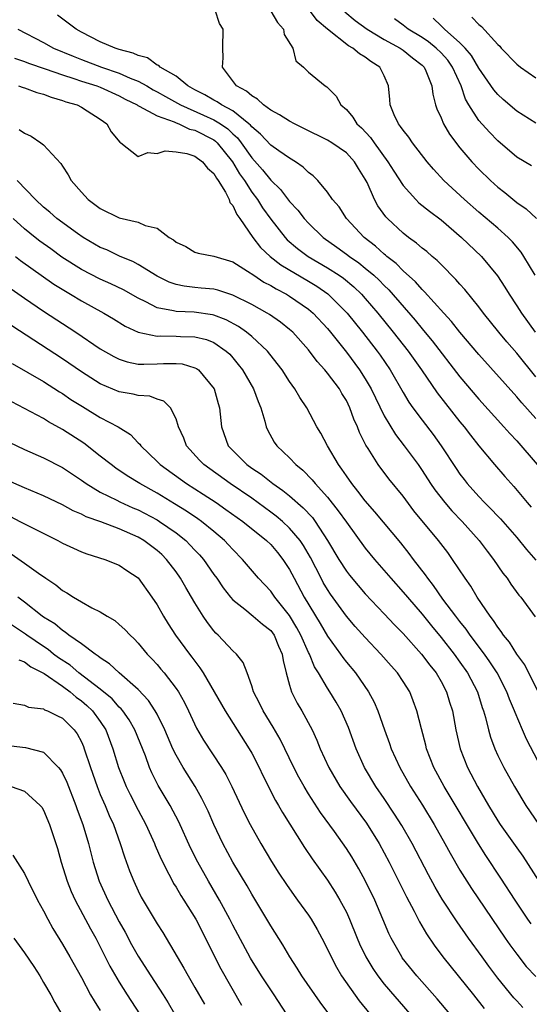
# Model space of a CAD drawing. Units: inches. Extents: x 2574000 to 2577000, y 1521000 to 1524000.
# Drawn here: x 2575290 to 2575344, y 1521232 to 1521336 of the extents above; entities that cross this region are included whole.
import ezdxf

# ---------------------------------------------------------------- set-up
doc = ezdxf.new("R2010")
doc.units = ezdxf.units.IN
doc.header["$MEASUREMENT"] = 0
doc.layers.add('LD25741521_2ft', color=83, linetype='Continuous')

msp = doc.modelspace()

# ---------------------------------------------------------------- linework, layer by layer
at = {"layer": 'LD25741521_2ft'}
for points, elevation in [([(2575345, 1521298.27), (2575343, 1521300.76), (2575341.96, 1521301.96), (2575341.09, 1521303), (2575339.49, 1521305), (2575339, 1521305.66), (2575337.51, 1521307.51), (2575337, 1521308.07), (2575336.57, 1521308.57), (2575335, 1521310.14), (2575334.58, 1521310.58), (2575334.06, 1521311), (2575333.5, 1521311.5), (2575333, 1521311.88), (2575332.41, 1521312.41), (2575331.56, 1521313), (2575331, 1521313.44), (2575329.33, 1521315), (2575329.17, 1521315.17), (2575328.34, 1521316.34), (2575327.97, 1521317), (2575327.18, 1521318.82), (2575327, 1521319.17), (2575326.28, 1521320.28), (2575325.87, 1521321), (2575325, 1521321.93), (2575323.45, 1521323), (2575323, 1521323.28), (2575320.52, 1521324.52), (2575319.51, 1521325), (2575319, 1521325.27), (2575317.95, 1521325.95), (2575317, 1521326.44), (2575316.24, 1521327), (2575315.62, 1521327.62), (2575315, 1521327.96), (2575314.46, 1521328.46), (2575313.4, 1521329), (2575311.91, 1521331), (2575311.98, 1521331.98), (2575311.96, 1521333), (2575311.98, 1521335), (2575311.6, 1521335.6), (2575311.12, 1521337)], 8066), ([(2575317, 1521336.89), (2575317.72, 1521335.72), (2575318.35, 1521335), (2575318.44, 1521334.44), (2575319.33, 1521333), (2575319.67, 1521331.67), (2575320.46, 1521331), (2575321, 1521330.46), (2575322.76, 1521329), (2575322.92, 1521328.92), (2575323.91, 1521327.91), (2575324.42, 1521327), (2575325, 1521326.51), (2575325.69, 1521325.69), (2575326.11, 1521325), (2575326.59, 1521324.59), (2575327.56, 1521323.56), (2575327.93, 1521323), (2575329.39, 1521321), (2575330, 1521320), (2575331, 1521318.47), (2575332.34, 1521317), (2575332.67, 1521316.67), (2575333.77, 1521315.77), (2575335, 1521314.85), (2575337.16, 1521313), (2575339.26, 1521311), (2575340.95, 1521308.95), (2575341.75, 1521307.75), (2575342.19, 1521307), (2575343, 1521305.78), (2575343.49, 1521305), (2575344.94, 1521303)], 8064), ([(2575344.93, 1521309), (2575343.75, 1521311), (2575343.46, 1521311.46), (2575342.55, 1521312.55), (2575342.1, 1521313), (2575341, 1521313.99), (2575339, 1521315.68), (2575337.49, 1521317), (2575335.3, 1521319), (2575334.19, 1521320.2), (2575333.53, 1521321), (2575332, 1521323), (2575331.59, 1521323.59), (2575331, 1521324.32), (2575330.73, 1521324.73), (2575330.5, 1521325), (2575330.06, 1521325.94), (2575329.61, 1521327), (2575329.58, 1521327.58), (2575329.46, 1521329), (2575329, 1521330.06), (2575328.53, 1521331), (2575327.58, 1521331.58), (2575327, 1521332.03), (2575326.39, 1521332.39), (2575325.68, 1521333), (2575325.23, 1521333.23), (2575323, 1521335), (2575321.91, 1521335.91), (2575321.11, 1521337)], 8062), ([(2575324.82, 1521336.82), (2575325.93, 1521335.93), (2575327.21, 1521335), (2575329, 1521333.92), (2575330.69, 1521333), (2575331, 1521332.78), (2575331.98, 1521331.98), (2575333, 1521331.21), (2575333.21, 1521331), (2575333.39, 1521330.61), (2575334.03, 1521329), (2575334.12, 1521328.12), (2575334.41, 1521327), (2575334.57, 1521326.57), (2575335, 1521325.63), (2575335.25, 1521325), (2575335.9, 1521323.9), (2575337, 1521322.47), (2575338.26, 1521321), (2575339, 1521320.22), (2575340.24, 1521319), (2575341, 1521318.32), (2575341.74, 1521317.74), (2575343, 1521316.7), (2575344.01, 1521316.01), (2575345.07, 1521315)], 8060), ([(2575345, 1521293.86), (2575343.53, 1521295.53), (2575343, 1521296.18), (2575339, 1521300.63), (2575337, 1521303), (2575336.12, 1521304.12), (2575335.28, 1521305), (2575333.26, 1521307.26), (2575333, 1521307.49), (2575332.31, 1521308.31), (2575331, 1521309.49), (2575330.25, 1521310.25), (2575329.27, 1521311), (2575329.13, 1521311.13), (2575329, 1521311.22), (2575328.08, 1521312.08), (2575326.89, 1521313), (2575325.02, 1521315), (2575324.22, 1521316.22), (2575323.54, 1521317), (2575323, 1521317.79), (2575321.98, 1521319), (2575321.5, 1521319.5), (2575321, 1521319.86), (2575320.44, 1521320.44), (2575319.61, 1521321), (2575319, 1521321.37), (2575317.86, 1521322.14), (2575317, 1521322.75), (2575315.92, 1521323.92), (2575315, 1521324.68), (2575314.86, 1521324.86), (2575314.71, 1521325), (2575313, 1521326.36), (2575311.81, 1521327), (2575311.34, 1521327.34), (2575311, 1521327.5), (2575310.06, 1521328.06), (2575309, 1521328.58), (2575308.24, 1521329), (2575307, 1521330.02), (2575305.32, 1521331), (2575305.17, 1521331.17), (2575305, 1521331.21), (2575303.97, 1521331.97), (2575303, 1521332.21), (2575302.47, 1521332.47), (2575301, 1521332.86), (2575300.56, 1521333), (2575299, 1521333.67), (2575297, 1521334.69), (2575296.46, 1521335), (2575294.49, 1521336.49)], 8068), ([(2575344.55, 1521320.55), (2575343, 1521321.49), (2575341, 1521323.21), (2575340.11, 1521324.11), (2575339, 1521325.34), (2575337.93, 1521327), (2575337.59, 1521327.59), (2575337.12, 1521329), (2575336.22, 1521331), (2575335.72, 1521331.72), (2575335, 1521332.5), (2575334.48, 1521333), (2575333.66, 1521333.66), (2575333, 1521334.11), (2575331.53, 1521335), (2575331, 1521335.42), (2575330.09, 1521336.09)], 8058), ([(2575345, 1521325.07), (2575343, 1521326.33), (2575341.57, 1521327.57), (2575341, 1521328.1), (2575340.59, 1521328.59), (2575339, 1521330.88), (2575338.23, 1521332.23), (2575337.56, 1521333), (2575337, 1521333.57), (2575335.37, 1521335), (2575335.19, 1521335.19), (2575335, 1521335.35), (2575334.16, 1521336.16)], 8056), ([(2575338.27, 1521336.27), (2575339, 1521335.48), (2575339.28, 1521335.28), (2575341, 1521333.38), (2575341.2, 1521333.2), (2575341.36, 1521333), (2575343, 1521331.32), (2575343.4, 1521331), (2575345, 1521329.87)], 8054), ([(2575290.3, 1521335), (2575293, 1521333.6), (2575294.06, 1521333), (2575296.13, 1521332.13), (2575297, 1521331.79), (2575299.11, 1521331), (2575301, 1521330.36), (2575302.16, 1521329.84), (2575303, 1521329.51), (2575303.91, 1521329), (2575304.6, 1521328.6), (2575305, 1521328.39), (2575305.88, 1521327.88), (2575307.48, 1521327), (2575309.92, 1521325.92), (2575311, 1521325.43), (2575311.7, 1521325), (2575312.47, 1521324.47), (2575313, 1521323.95), (2575313.51, 1521323.51), (2575313.88, 1521323), (2575315, 1521321.4), (2575316.14, 1521320.14), (2575317, 1521319.05), (2575318.05, 1521318.05), (2575319, 1521316.81), (2575319.87, 1521315.87), (2575320.54, 1521315), (2575321, 1521314.51), (2575322.56, 1521313), (2575323.99, 1521311.99), (2575325, 1521311.25), (2575325.32, 1521311), (2575326.32, 1521310.32), (2575327, 1521309.77), (2575327.91, 1521309), (2575328.48, 1521308.48), (2575329, 1521307.92), (2575329.47, 1521307.47), (2575332.25, 1521304.25), (2575333, 1521303.34), (2575333.16, 1521303.16), (2575334.07, 1521302.07), (2575337, 1521298.29), (2575339, 1521295.92), (2575341.65, 1521293), (2575342.28, 1521292.28), (2575343, 1521291.51), (2575345.15, 1521289)], 8070), ([(2575289.94, 1521331.94), (2575291, 1521331.59), (2575291.42, 1521331.42), (2575293.18, 1521330.82), (2575295, 1521330.17), (2575296.2, 1521329.8), (2575297, 1521329.52), (2575298.65, 1521329), (2575299, 1521328.86), (2575301, 1521327.95), (2575301.62, 1521327.62), (2575302.89, 1521327), (2575302.95, 1521326.95), (2575303.12, 1521326.88), (2575305, 1521325.83), (2575306.8, 1521325.2), (2575307, 1521325.1), (2575307.28, 1521325), (2575308.44, 1521324.44), (2575309, 1521324.33), (2575311, 1521323.3), (2575311.18, 1521323.18), (2575311.36, 1521323), (2575312.98, 1521321), (2575313.72, 1521319.72), (2575314.23, 1521319), (2575315, 1521317.79), (2575315.6, 1521317), (2575316.14, 1521316.14), (2575317, 1521314.92), (2575318.52, 1521313), (2575318.75, 1521312.75), (2575319.84, 1521311.84), (2575320.95, 1521311), (2575323, 1521309.8), (2575324.24, 1521309), (2575324.69, 1521308.69), (2575325.78, 1521307.78), (2575326.61, 1521307), (2575327, 1521306.56), (2575328.33, 1521305), (2575329.95, 1521303), (2575331.53, 1521301), (2575332.94, 1521299), (2575334.6, 1521296.6), (2575335.47, 1521295.47), (2575337, 1521293.51), (2575337.43, 1521293), (2575338.11, 1521292.11), (2575339, 1521291), (2575340.66, 1521289), (2575341.74, 1521287.74), (2575342.69, 1521286.69), (2575344.1, 1521285), (2575344.52, 1521284.52)], 8072), ([(2575290.35, 1521329), (2575290.84, 1521328.84), (2575291, 1521328.8), (2575292.31, 1521328.31), (2575293, 1521328.14), (2575293.8, 1521327.8), (2575295, 1521327.48), (2575295.34, 1521327.34), (2575296.55, 1521327), (2575297, 1521326.77), (2575297.62, 1521326.38), (2575299, 1521325.5), (2575299.68, 1521325), (2575300.16, 1521324.16), (2575301.06, 1521323.06), (2575301.18, 1521323), (2575303, 1521321.55), (2575304.03, 1521321.97), (2575305, 1521321.86), (2575305.86, 1521322.14), (2575307, 1521322.06), (2575308.13, 1521321.87), (2575309, 1521321.58), (2575309.8, 1521321), (2575310.32, 1521320.32), (2575311, 1521319.77), (2575311.26, 1521319.26), (2575311.47, 1521319), (2575312.22, 1521317.78), (2575312.61, 1521317), (2575312.7, 1521316.7), (2575313, 1521316.37), (2575313.42, 1521315.42), (2575313.74, 1521315), (2575315.11, 1521313), (2575315.93, 1521311.93), (2575316.93, 1521311), (2575318.09, 1521310.09), (2575321, 1521308.38), (2575321.86, 1521307.86), (2575323.04, 1521307.04), (2575325.08, 1521305), (2575326.69, 1521303), (2575328.25, 1521301), (2575328.56, 1521300.56), (2575329.64, 1521299), (2575331, 1521296.62), (2575331.6, 1521295.6), (2575332.03, 1521295), (2575333, 1521293.7), (2575334.17, 1521292.17), (2575335.02, 1521291), (2575336.59, 1521288.6), (2575337, 1521288), (2575337.43, 1521287.43), (2575337.76, 1521287), (2575339, 1521285.62), (2575339.59, 1521285), (2575340.31, 1521284.31), (2575341, 1521283.55), (2575341.27, 1521283.27), (2575343, 1521281.29), (2575344.03, 1521280.03), (2575345, 1521278.9)], 8074), ([(2575290.41, 1521324.41), (2575291, 1521324.02), (2575291.69, 1521323.69), (2575292.71, 1521323), (2575293, 1521322.78), (2575294.82, 1521320.82), (2575295, 1521320.52), (2575295.62, 1521319.62), (2575295.93, 1521319), (2575297, 1521317.77), (2575297.71, 1521317), (2575299, 1521316.05), (2575301, 1521315.08), (2575303, 1521314.62), (2575303.74, 1521314.26), (2575305, 1521313.98), (2575306.29, 1521313), (2575306.75, 1521312.75), (2575307, 1521312.5), (2575308.03, 1521312.03), (2575309, 1521311.43), (2575309.33, 1521311.33), (2575311, 1521311.01), (2575313, 1521310.41), (2575314.55, 1521309.45), (2575315.21, 1521309), (2575316.29, 1521308.29), (2575317, 1521307.93), (2575317.57, 1521307.57), (2575318.69, 1521307), (2575319, 1521306.81), (2575321, 1521305.42), (2575321.5, 1521305), (2575323, 1521303.39), (2575323.33, 1521303), (2575325, 1521300.87), (2575326.4, 1521299), (2575327, 1521298.07), (2575327.63, 1521297), (2575328.07, 1521296.07), (2575329, 1521294.16), (2575330.19, 1521292.19), (2575331.12, 1521291), (2575332.57, 1521289), (2575333, 1521288.39), (2575333.9, 1521287), (2575334.35, 1521286.35), (2575335.41, 1521285), (2575336.14, 1521284.14), (2575337.25, 1521283), (2575339.02, 1521281), (2575339.86, 1521279.86), (2575340.54, 1521279), (2575341.54, 1521277.54), (2575341.98, 1521277), (2575342.39, 1521276.39), (2575343.23, 1521275.23), (2575343.42, 1521275), (2575344.93, 1521272.93)], 8076), ([(2575345.27, 1521265), (2575343.84, 1521267.84), (2575343, 1521268.98), (2575342.24, 1521270.24), (2575341.6, 1521271), (2575341.37, 1521271.37), (2575341, 1521271.83), (2575340.55, 1521272.55), (2575340.19, 1521273), (2575338.83, 1521275), (2575338.15, 1521276.15), (2575337.54, 1521277), (2575336.22, 1521279), (2575335.71, 1521279.71), (2575334.74, 1521281), (2575332.14, 1521284.14), (2575331, 1521285.66), (2575329.5, 1521287.5), (2575328.35, 1521289), (2575327.3, 1521290.7), (2575327.06, 1521291.06), (2575326.39, 1521292.39), (2575326.17, 1521293), (2575325.8, 1521293.8), (2575325.38, 1521295), (2575325, 1521295.78), (2575324.53, 1521296.53), (2575324.28, 1521297), (2575323, 1521298.68), (2575322.73, 1521299), (2575321.9, 1521299.9), (2575321, 1521301.14), (2575319.33, 1521303), (2575319, 1521303.29), (2575318.05, 1521304.05), (2575316.86, 1521304.86), (2575316.63, 1521305), (2575315, 1521305.93), (2575313, 1521306.92), (2575311.42, 1521307.42), (2575311, 1521307.52), (2575309.66, 1521307.66), (2575309, 1521307.71), (2575307.85, 1521307.85), (2575307, 1521308.03), (2575306.28, 1521308.28), (2575305, 1521308.92), (2575303, 1521310.15), (2575302.45, 1521310.45), (2575301.1, 1521311), (2575299.68, 1521311.68), (2575299, 1521311.95), (2575297.18, 1521313), (2575296.6, 1521313.4), (2575294.42, 1521315), (2575293.67, 1521315.67), (2575293, 1521316.21), (2575292.14, 1521317), (2575290.2, 1521319)], 8078), ([(2575346.08, 1521256.08), (2575344.02, 1521260.02), (2575343.6, 1521261), (2575342.83, 1521262.83), (2575342.78, 1521263), (2575342.24, 1521264.24), (2575341.97, 1521265), (2575340.92, 1521267), (2575340.17, 1521268.17), (2575339.58, 1521269), (2575338.07, 1521271), (2575337.64, 1521271.64), (2575337, 1521272.42), (2575336.55, 1521273), (2575335.2, 1521274.8), (2575334.22, 1521276.22), (2575333.59, 1521277), (2575333.36, 1521277.36), (2575332.09, 1521279), (2575331.63, 1521279.63), (2575330.74, 1521280.74), (2575328.02, 1521284.02), (2575327, 1521285.17), (2575326.21, 1521286.21), (2575325.56, 1521287), (2575325, 1521287.81), (2575324.53, 1521288.53), (2575324.17, 1521289), (2575323.02, 1521290.98), (2575322.31, 1521292.31), (2575321.88, 1521293), (2575320.81, 1521295), (2575320.09, 1521296.09), (2575319.57, 1521297), (2575319, 1521297.79), (2575318.21, 1521299), (2575317.69, 1521299.69), (2575316.65, 1521301), (2575315, 1521302.53), (2575314.46, 1521303), (2575313.61, 1521303.61), (2575312.31, 1521304.31), (2575311, 1521304.8), (2575310.84, 1521304.84), (2575308.9, 1521305.1), (2575307, 1521305.17), (2575306.75, 1521305.25), (2575305, 1521305.57), (2575303.8, 1521306.2), (2575303, 1521306.57), (2575301.45, 1521307.45), (2575300.1, 1521308.1), (2575299, 1521308.58), (2575297, 1521309.6), (2575294.93, 1521310.93), (2575293.79, 1521311.79), (2575292.62, 1521312.62), (2575292.12, 1521313), (2575291, 1521313.9), (2575289.78, 1521315)], 8080), ([(2575290.03, 1521311), (2575290.58, 1521310.58), (2575294.08, 1521308.08), (2575295.31, 1521307.31), (2575295.84, 1521307), (2575297, 1521306.29), (2575299.36, 1521305), (2575300.39, 1521304.39), (2575301.62, 1521303.62), (2575303, 1521302.99), (2575305, 1521302.59), (2575305.38, 1521302.62), (2575307, 1521302.58), (2575307.46, 1521302.54), (2575309, 1521302.5), (2575310.22, 1521302.22), (2575311, 1521301.89), (2575312.31, 1521301), (2575312.67, 1521300.67), (2575313, 1521300.28), (2575313.58, 1521299.58), (2575314.02, 1521299), (2575315.18, 1521297), (2575315.67, 1521295.67), (2575315.97, 1521295), (2575316.39, 1521293.61), (2575316.52, 1521293), (2575316.67, 1521292.67), (2575317.38, 1521291.38), (2575317.64, 1521291), (2575319, 1521289.72), (2575319.67, 1521289), (2575320.41, 1521288.41), (2575321.39, 1521287.39), (2575321.69, 1521287), (2575323, 1521285.56), (2575324.14, 1521284.14), (2575325, 1521282.91), (2575327, 1521280.17), (2575327.96, 1521279), (2575329.69, 1521277), (2575331, 1521275.55), (2575331.45, 1521275), (2575333, 1521273.2), (2575333.98, 1521271.98), (2575335, 1521270.76), (2575336.38, 1521269), (2575337, 1521268.15), (2575337.79, 1521267), (2575338.84, 1521265), (2575339.36, 1521263.36), (2575339.49, 1521263), (2575339.69, 1521262.31), (2575340, 1521261), (2575340.21, 1521260.21), (2575340.67, 1521259), (2575341, 1521258.29), (2575341.64, 1521257), (2575342.75, 1521255), (2575343.95, 1521253), (2575345.32, 1521251)], 8082), ([(2575289.57, 1521307.57), (2575291, 1521306.58), (2575293, 1521305.23), (2575296.42, 1521303), (2575299, 1521301.25), (2575300.42, 1521300.42), (2575301, 1521300.13), (2575301.85, 1521299.85), (2575303, 1521299.63), (2575303.61, 1521299.61), (2575305, 1521299.65), (2575305.69, 1521299.69), (2575307, 1521299.7), (2575307.64, 1521299.64), (2575309, 1521299.24), (2575309.17, 1521299.17), (2575309.38, 1521299), (2575311.02, 1521297), (2575311.45, 1521295.45), (2575311.59, 1521295), (2575311.8, 1521293), (2575312.51, 1521291), (2575313, 1521290.48), (2575314.47, 1521289), (2575315, 1521288.62), (2575315.98, 1521287.98), (2575317.22, 1521287), (2575318.28, 1521286.28), (2575319, 1521285.7), (2575320.44, 1521284.44), (2575321.41, 1521283.41), (2575321.71, 1521283), (2575323.02, 1521281), (2575324.21, 1521279), (2575325, 1521277.76), (2575325.33, 1521277.33), (2575326.23, 1521276.23), (2575327, 1521275.35), (2575329, 1521273.24), (2575330.08, 1521272.08), (2575331, 1521271.15), (2575332.93, 1521269), (2575333.82, 1521267.82), (2575334.47, 1521267), (2575335, 1521266.11), (2575335.59, 1521265), (2575335.91, 1521263.91), (2575336.21, 1521263), (2575336.57, 1521261), (2575337.02, 1521259), (2575337.8, 1521257), (2575338.86, 1521255), (2575340.03, 1521253), (2575341, 1521251.39), (2575341.26, 1521251), (2575343, 1521248.52), (2575343.64, 1521247.64), (2575345.33, 1521245)], 8084), ([(2575344.51, 1521240.51), (2575344.17, 1521241), (2575342.84, 1521243), (2575341.32, 1521245.32), (2575339.72, 1521247.72), (2575338.95, 1521248.95), (2575335.32, 1521255), (2575334.25, 1521257), (2575333.47, 1521259), (2575333.38, 1521259.38), (2575332.92, 1521261.08), (2575332.46, 1521263), (2575332.07, 1521264.07), (2575331.69, 1521265), (2575331, 1521266.1), (2575330.4, 1521267), (2575329.74, 1521267.74), (2575328.65, 1521269), (2575327, 1521270.73), (2575325.92, 1521271.92), (2575325, 1521273), (2575323.32, 1521275.32), (2575323, 1521275.8), (2575322.56, 1521276.56), (2575322.32, 1521277), (2575321.2, 1521279.2), (2575320.46, 1521280.46), (2575320.1, 1521281), (2575319, 1521282.3), (2575318.25, 1521283), (2575317.57, 1521283.57), (2575317, 1521284), (2575315, 1521285.45), (2575312.72, 1521287), (2575309.95, 1521289), (2575309.49, 1521289.49), (2575308.12, 1521291), (2575307.81, 1521291.81), (2575307.26, 1521293), (2575307, 1521293.84), (2575306.41, 1521295), (2575305.72, 1521295.72), (2575305, 1521295.93), (2575304.24, 1521296.24), (2575303, 1521296.32), (2575302.46, 1521296.46), (2575301, 1521296.71), (2575299, 1521297.55), (2575297, 1521298.8), (2575295, 1521300.18), (2575289.66, 1521303.66)], 8086), ([(2575289.69, 1521299.69), (2575293, 1521297.77), (2575294.69, 1521296.69), (2575295, 1521296.51), (2575295.9, 1521295.9), (2575297.13, 1521295.13), (2575299, 1521293.99), (2575300.87, 1521293), (2575302.19, 1521292.19), (2575303, 1521291.32), (2575303.17, 1521291.17), (2575303.28, 1521291), (2575305, 1521289.35), (2575305.33, 1521289), (2575308.12, 1521287), (2575309.88, 1521285.88), (2575311.24, 1521285), (2575312.28, 1521284.28), (2575314.07, 1521283), (2575316.55, 1521281), (2575317, 1521280.55), (2575317.72, 1521279.72), (2575318.29, 1521279), (2575319, 1521277.91), (2575319.47, 1521277), (2575320.55, 1521275), (2575322.23, 1521272.23), (2575323, 1521270.89), (2575324.38, 1521269), (2575324.63, 1521268.63), (2575325, 1521268.15), (2575325.95, 1521267), (2575327.33, 1521265), (2575327.92, 1521263.92), (2575328.31, 1521263), (2575329.02, 1521261), (2575329.56, 1521259.56), (2575329.74, 1521259), (2575330.63, 1521257), (2575331.79, 1521255), (2575333.03, 1521253.03), (2575334.27, 1521251), (2575335.4, 1521249), (2575335.96, 1521247.96), (2575337, 1521246.16), (2575337.72, 1521245), (2575338.22, 1521244.22), (2575341.77, 1521239), (2575342.27, 1521238.27), (2575343, 1521237.28), (2575344.01, 1521236.01), (2575345, 1521234.95)], 8088), ([(2575343.66, 1521231.66), (2575343, 1521232.35), (2575342.7, 1521232.7), (2575341, 1521234.76), (2575340.04, 1521236.04), (2575339.33, 1521237), (2575337.89, 1521239), (2575336.7, 1521240.7), (2575335.12, 1521243.12), (2575334.37, 1521244.37), (2575333.67, 1521245.67), (2575331.94, 1521249), (2575330.87, 1521250.87), (2575330.1, 1521252.1), (2575329, 1521253.74), (2575328.12, 1521255), (2575326.92, 1521257), (2575326.02, 1521259), (2575325.23, 1521261.23), (2575324.46, 1521263), (2575323.92, 1521263.92), (2575323.26, 1521265), (2575323, 1521265.39), (2575322.05, 1521267), (2575321.64, 1521267.64), (2575321.09, 1521269), (2575321, 1521269.17), (2575320.19, 1521271), (2575319.78, 1521271.78), (2575319, 1521273.06), (2575317.44, 1521275), (2575317, 1521275.64), (2575315.73, 1521277), (2575314.03, 1521279), (2575313, 1521280.03), (2575312.54, 1521280.54), (2575312.11, 1521281), (2575311, 1521281.93), (2575309.69, 1521283), (2575309.29, 1521283.29), (2575308.09, 1521284.09), (2575306.85, 1521284.85), (2575305, 1521285.98), (2575303.17, 1521287), (2575301.83, 1521287.83), (2575300.63, 1521288.63), (2575300.13, 1521289), (2575299, 1521289.91), (2575297.26, 1521291.26), (2575295, 1521292.73), (2575293.53, 1521293.53), (2575293, 1521293.86), (2575289.65, 1521295.65)], 8090), ([(2575289.38, 1521291.38), (2575291, 1521290.59), (2575293, 1521289.73), (2575295, 1521288.69), (2575297, 1521287.36), (2575297.49, 1521287), (2575299, 1521286.11), (2575300.75, 1521285.25), (2575301.08, 1521285.08), (2575302.45, 1521284.45), (2575303, 1521284.22), (2575305, 1521283.16), (2575305.26, 1521283), (2575307, 1521281.79), (2575308.02, 1521281), (2575308.51, 1521280.51), (2575309, 1521279.98), (2575309.48, 1521279.48), (2575309.89, 1521279), (2575311, 1521277.41), (2575311.31, 1521277), (2575311.99, 1521275.99), (2575312.77, 1521275), (2575313, 1521274.74), (2575314.28, 1521273.72), (2575315.15, 1521273), (2575316.14, 1521272.14), (2575317, 1521271.48), (2575317.36, 1521271), (2575317.84, 1521269.84), (2575318.23, 1521269), (2575318.32, 1521268.32), (2575318.65, 1521267), (2575319, 1521265.7), (2575319.21, 1521265), (2575319.8, 1521263.8), (2575320.28, 1521263), (2575321.37, 1521261), (2575321.89, 1521259.89), (2575322.22, 1521259), (2575323.13, 1521257), (2575324.32, 1521255), (2575325.43, 1521253.43), (2575327.12, 1521251.12), (2575328.45, 1521249), (2575329.53, 1521247), (2575331.35, 1521243.35), (2575332.15, 1521241.85), (2575332.72, 1521240.72), (2575333.45, 1521239.45), (2575334.26, 1521238.26), (2575335.19, 1521237), (2575338.44, 1521233), (2575339.57, 1521231.57)], 8092), ([(2575335.94, 1521231), (2575334.59, 1521232.59), (2575332.45, 1521235), (2575330.91, 1521236.91), (2575330.85, 1521237), (2575329.72, 1521239), (2575329.49, 1521239.49), (2575328.86, 1521241), (2575328, 1521243), (2575327.03, 1521245), (2575326.31, 1521246.31), (2575325.57, 1521247.57), (2575325, 1521248.47), (2575323.75, 1521250.25), (2575322.27, 1521252.27), (2575321, 1521254.24), (2575320.54, 1521255), (2575319.98, 1521255.98), (2575319.46, 1521257), (2575317.99, 1521259.99), (2575317.26, 1521261.26), (2575316.19, 1521263), (2575315.81, 1521263.81), (2575315.19, 1521265), (2575315, 1521265.64), (2575314.5, 1521267), (2575314.11, 1521268.11), (2575313.38, 1521269), (2575313, 1521269.34), (2575311.44, 1521271), (2575311.21, 1521271.21), (2575311, 1521271.44), (2575310.32, 1521272.32), (2575309.87, 1521273), (2575309, 1521274.39), (2575308.65, 1521275), (2575308.02, 1521276.02), (2575307.49, 1521277), (2575307, 1521277.69), (2575306.01, 1521279), (2575305.5, 1521279.5), (2575305, 1521279.95), (2575303.6, 1521281), (2575303, 1521281.35), (2575301, 1521282.22), (2575299.05, 1521282.95), (2575297.5, 1521283.5), (2575297, 1521283.76), (2575296.12, 1521284.12), (2575295, 1521284.75), (2575293, 1521285.72), (2575291, 1521286.54), (2575289, 1521287.44)], 8094), ([(2575289.51, 1521283.51), (2575290.51, 1521283), (2575291.54, 1521282.46), (2575294.51, 1521281), (2575295, 1521280.72), (2575296.17, 1521280.17), (2575297, 1521279.79), (2575297.57, 1521279.57), (2575299.49, 1521279), (2575301, 1521278.4), (2575301.81, 1521277.81), (2575303, 1521277.04), (2575304.46, 1521275), (2575305, 1521274.19), (2575305.66, 1521273), (2575306.18, 1521272.18), (2575306.95, 1521271), (2575308.43, 1521269), (2575308.68, 1521268.68), (2575309, 1521268.23), (2575309.53, 1521267.53), (2575309.87, 1521267), (2575312.18, 1521263), (2575314.74, 1521259), (2575315, 1521258.54), (2575315.79, 1521257), (2575316.17, 1521256.18), (2575317.52, 1521253.52), (2575317.83, 1521253), (2575318.25, 1521252.25), (2575320.56, 1521248.56), (2575321.37, 1521247.37), (2575323, 1521245.12), (2575323.83, 1521243.83), (2575324.32, 1521243), (2575325, 1521241.72), (2575325.34, 1521241), (2575326.14, 1521239), (2575326.4, 1521238.4), (2575327.04, 1521237), (2575327.78, 1521235.78), (2575328.31, 1521235), (2575329, 1521234.13), (2575331.69, 1521231)], 8096), ([(2575289.58, 1521279.58), (2575291, 1521278.61), (2575292.46, 1521277.54), (2575293.23, 1521277), (2575294.29, 1521276.29), (2575295, 1521275.72), (2575295.47, 1521275.47), (2575296.18, 1521275), (2575297, 1521274.5), (2575298.12, 1521273.88), (2575299, 1521273.44), (2575299.72, 1521273), (2575300.53, 1521272.53), (2575301, 1521272.13), (2575301.6, 1521271.6), (2575302.14, 1521271), (2575302.59, 1521270.59), (2575303, 1521270.15), (2575303.95, 1521269), (2575304.47, 1521268.47), (2575305, 1521267.89), (2575305.41, 1521267.41), (2575305.74, 1521267), (2575307, 1521265.37), (2575307.25, 1521265), (2575307.89, 1521263.89), (2575308.33, 1521263), (2575309.18, 1521261.18), (2575309.91, 1521259.91), (2575311.81, 1521257), (2575312.26, 1521256.26), (2575312.89, 1521255), (2575314.21, 1521252.21), (2575314.82, 1521251), (2575315.95, 1521249), (2575317.09, 1521247.09), (2575317.86, 1521245.86), (2575318.66, 1521244.66), (2575319.48, 1521243.48), (2575319.85, 1521243), (2575321, 1521241.42), (2575321.28, 1521241), (2575321.91, 1521239.91), (2575322.4, 1521239), (2575323, 1521237.83), (2575323.38, 1521237), (2575323.94, 1521235.94), (2575324.5, 1521235), (2575326.36, 1521232.36), (2575327.48, 1521231)], 8098), ([(2575325, 1521228.51), (2575322.23, 1521232.23), (2575320.31, 1521235), (2575319.81, 1521235.81), (2575319.03, 1521237), (2575318.28, 1521238.28), (2575317, 1521240.29), (2575316.59, 1521241), (2575315, 1521243.64), (2575314.5, 1521244.5), (2575313, 1521247.03), (2575311.95, 1521249), (2575311, 1521250.99), (2575310.39, 1521252.39), (2575309.74, 1521253.74), (2575309.02, 1521255.02), (2575307.76, 1521257), (2575307, 1521258.33), (2575306.67, 1521259), (2575305.83, 1521261), (2575305, 1521262.65), (2575304.81, 1521263), (2575304.09, 1521264.09), (2575303, 1521265.24), (2575300.98, 1521267), (2575299.97, 1521267.97), (2575299, 1521268.59), (2575298.79, 1521268.79), (2575298.44, 1521269), (2575297, 1521270.08), (2575295.68, 1521271), (2575295.3, 1521271.3), (2575295, 1521271.47), (2575294.18, 1521272.18), (2575293, 1521272.9), (2575292.86, 1521273), (2575291, 1521274.47), (2575290.27, 1521275)], 8100), ([(2575318.66, 1521231), (2575317.36, 1521233), (2575316.03, 1521235), (2575314.86, 1521236.86), (2575313, 1521240.36), (2575312.68, 1521241), (2575311.59, 1521243), (2575310.43, 1521245), (2575309.31, 1521247), (2575308.54, 1521248.54), (2575307.28, 1521251.28), (2575306.37, 1521253), (2575305.12, 1521255.12), (2575304.45, 1521256.45), (2575304.2, 1521257), (2575303.76, 1521258.24), (2575302.65, 1521261), (2575302.05, 1521262.05), (2575301.38, 1521263), (2575301.21, 1521263.21), (2575301, 1521263.4), (2575300.25, 1521264.25), (2575299, 1521265.28), (2575296.74, 1521267), (2575295.81, 1521267.81), (2575294.6, 1521268.6), (2575294.07, 1521269), (2575293.49, 1521269.49), (2575293, 1521269.8), (2575291.24, 1521271), (2575291.11, 1521271.11), (2575289, 1521272.49)], 8102), ([(2575290.4, 1521268.4), (2575291, 1521268.17), (2575291.65, 1521267.65), (2575293.06, 1521266.94), (2575295, 1521265.59), (2575295.8, 1521265), (2575296.44, 1521264.44), (2575297, 1521264.06), (2575297.57, 1521263.57), (2575298.17, 1521263), (2575299, 1521261.87), (2575299.59, 1521261), (2575300.34, 1521259), (2575300.93, 1521257), (2575301.52, 1521255.52), (2575301.74, 1521255), (2575302.16, 1521254.16), (2575303, 1521252.51), (2575303.8, 1521251), (2575304.71, 1521249), (2575304.79, 1521248.79), (2575305.4, 1521247.4), (2575306.24, 1521245.76), (2575306.61, 1521245), (2575306.75, 1521244.75), (2575307, 1521244.37), (2575307.51, 1521243.51), (2575307.84, 1521243), (2575309.08, 1521241), (2575311.74, 1521235.74), (2575313.91, 1521231.91)], 8104), ([(2575289.8, 1521263.8), (2575291, 1521263.59), (2575291.4, 1521263.4), (2575293, 1521263.2), (2575293.12, 1521263.12), (2575293.43, 1521263), (2575294.48, 1521262.48), (2575295, 1521262.23), (2575296.23, 1521261), (2575296.56, 1521260.56), (2575297, 1521259.73), (2575297.22, 1521259.22), (2575297.31, 1521259), (2575297.95, 1521257), (2575298.66, 1521255), (2575299, 1521254.16), (2575299.51, 1521253), (2575299.94, 1521251.94), (2575300.38, 1521251), (2575301.11, 1521249), (2575301.56, 1521247.56), (2575302.1, 1521246.1), (2575302.53, 1521245), (2575303, 1521244), (2575303.33, 1521243.33), (2575305, 1521240.51), (2575305.59, 1521239.59), (2575307.11, 1521237), (2575307.83, 1521235.83), (2575308.28, 1521235), (2575309, 1521233.78), (2575310, 1521232)], 8106), ([(2575289, 1521259.37), (2575291.11, 1521259.11), (2575293, 1521258.62), (2575294.59, 1521257), (2575294.78, 1521256.78), (2575295, 1521256.41), (2575295.45, 1521255.45), (2575296.42, 1521253), (2575296.57, 1521252.57), (2575297.16, 1521251), (2575297.75, 1521249), (2575298.26, 1521247), (2575298.89, 1521245), (2575299.8, 1521243), (2575301, 1521240.71), (2575301.61, 1521239.62), (2575302.31, 1521238.31), (2575303, 1521237.07), (2575304.33, 1521235), (2575305.64, 1521233), (2575306.16, 1521232.16), (2575306.83, 1521231)], 8108), ([(2575289.58, 1521255), (2575291, 1521254.5), (2575292.65, 1521253), (2575292.81, 1521252.81), (2575293, 1521252.49), (2575293.63, 1521251), (2575294.46, 1521248.46), (2575294.88, 1521247), (2575295.5, 1521245), (2575295.92, 1521243.91), (2575296.33, 1521243), (2575297.96, 1521239.96), (2575298.51, 1521239), (2575299, 1521238.07), (2575300.02, 1521236.02), (2575301, 1521234.33), (2575301.83, 1521233), (2575303.13, 1521231)], 8110), ([(2575289.74, 1521247.74), (2575291, 1521245.83), (2575291.37, 1521245), (2575292.36, 1521243), (2575293, 1521241.88), (2575293.44, 1521241), (2575293.99, 1521239.99), (2575295, 1521238.36), (2575295.78, 1521237), (2575297, 1521234.83), (2575297.98, 1521233), (2575298.35, 1521232.35), (2575299, 1521231.36)], 8112), ([(2575289.86, 1521239), (2575291, 1521237.43), (2575291.98, 1521235.98), (2575292.6, 1521235), (2575293, 1521234.32), (2575293.76, 1521233), (2575294.18, 1521232.18), (2575294.92, 1521230.92)], 8114)]:
    msp.add_lwpolyline(points, dxfattribs=dict(at, elevation=elevation))

doc.saveas('drawing.dxf')
